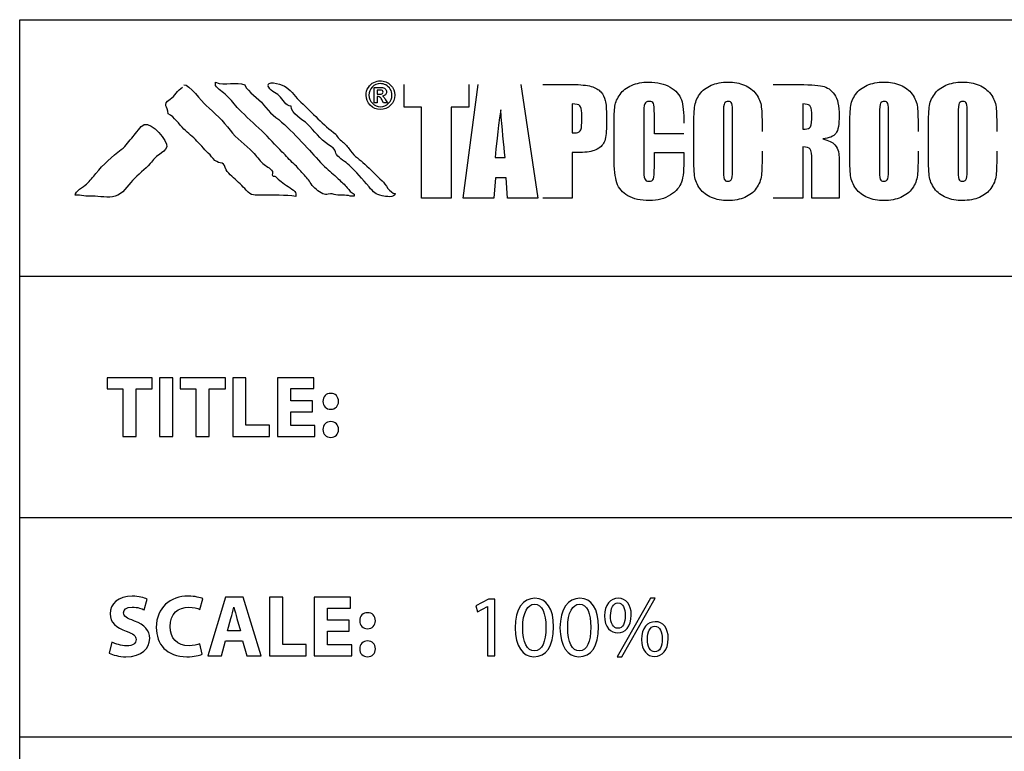
# Model space of a CAD drawing. Units: millimetres. Extents: x 10 to 831, y 9 to 585.
# Drawn here: x 739 to 787, y 115 to 150 of the extents above; entities that cross this region are included whole.
import ezdxf

# ---------------------------------------------------------------- set-up
doc = ezdxf.new("R2010")
doc.units = ezdxf.units.MM
doc.layers.get('0').update_dxf_attribs({"linetype": 'CONTINUOUS'})

msp = doc.modelspace()

# ---------------------------------------------------------------- linework, layer by layer
at = {"color": 7}
for p, q in [((739.281, 9), (739.281, 150.315)), ((739.281, 150.315), (831, 150.315)), ((756.38, 146.301), (756.38, 147.037)), ((756.38, 147.037), (756.73, 147.037)), ((756.669, 146.92), (756.532, 146.92)), ((756.532, 146.92), (756.532, 146.72)), ((757.834, 146.087), (757.834, 147.186)), ((760.677, 141.698), (761.4, 147.186)), ((760.952, 147.186), (760.952, 146.087)), ((763.464, 147.186), (764.279, 141.698)), ((764.519, 147.184), (765.955, 147.184)), ((756.532, 146.72), (756.652, 146.72)), ((756.571, 146.604), (756.532, 146.604)), ((756.532, 146.604), (756.532, 146.301)), ((756.835, 146.301), (756.779, 146.419)), ((756.934, 146.45), (757.022, 146.301)), ((756.532, 146.301), (756.38, 146.301)), ((757.022, 146.301), (756.835, 146.301)), ((758.677, 146.087), (757.834, 146.087)), ((758.677, 141.698), (758.677, 146.087)), ((760.952, 146.087), (760.106, 146.087)), ((760.106, 146.087), (760.106, 141.698)), ((765.944, 146.246), (765.944, 144.85)), ((766.403, 145.344), (766.403, 145.795)), ((767.595, 145.649), (767.595, 145.172)), ((769.391, 145.704), (769.391, 143.156)), ((769.906, 144.796), (769.906, 145.749)), ((773.236, 145.776), (773.236, 143.213)), ((773.681, 143.254), (773.681, 145.776)), ((767.962, 143.647), (767.962, 145.249)), ((771.807, 143.973), (771.807, 144.912)), ((771.334, 144.796), (769.906, 144.796)), ((762.219, 143.658), (762.709, 143.658)), ((766.332, 143.907), (765.944, 143.907)), ((765.944, 143.907), (765.944, 141.698)), ((769.906, 143.208), (769.906, 143.897)), ((769.906, 143.897), (771.334, 143.897)), ((771.334, 143.897), (771.334, 143.684)), ((762.236, 142.685), (762.152, 141.698)), ((762.748, 142.685), (762.236, 142.685)), ((762.822, 141.698), (762.748, 142.685)), ((760.106, 141.698), (758.677, 141.698)), ((762.152, 141.698), (760.677, 141.698)), ((764.279, 141.698), (762.822, 141.698)), ((765.944, 141.698), (764.519, 141.698))]:
    msp.add_line(p, q, dxfattribs=at)
at = {"color": 0}
for p, q in [((739.281, 9), (739.281, 150.315)), ((739.281, 150.315), (831, 150.315)), ((739.281, 137.918), (739.281, 150.315)), ((739.281, 150.315), (831, 150.315)), ((739.281, 137.918), (739.281, 150.315)), ((739.281, 150.315), (831, 150.315)), ((831, 137.918), (739.281, 137.918)), ((831, 137.918), (739.281, 137.918)), ((745.68, 133.025), (743.497, 133.025)), ((743.497, 133.025), (743.497, 132.49)), ((745.68, 132.49), (745.68, 133.025)), ((746.03, 133.025), (746.03, 130.192)), ((746.675, 133.025), (746.03, 133.025)), ((746.675, 130.192), (746.675, 133.025)), ((749.205, 133.025), (747.021, 133.025)), ((747.021, 133.025), (747.021, 132.49)), ((749.205, 132.49), (749.205, 133.025)), ((750.2, 133.025), (749.558, 133.025)), ((749.558, 133.025), (749.558, 130.192)), ((750.2, 130.732), (750.2, 133.025)), ((753.47, 133.025), (751.72, 133.025)), ((751.72, 133.025), (751.72, 130.192)), ((753.47, 132.501), (753.47, 133.025)), ((743.497, 132.49), (744.262, 132.49)), ((744.262, 132.49), (744.262, 130.192)), ((744.904, 130.192), (744.904, 132.49)), ((744.904, 132.49), (745.68, 132.49)), ((747.021, 132.49), (747.787, 132.49)), ((747.787, 132.49), (747.787, 130.192)), ((748.429, 130.192), (748.429, 132.49)), ((748.429, 132.49), (749.205, 132.49)), ((752.362, 131.911), (752.362, 132.501)), ((752.362, 132.501), (753.47, 132.501)), ((753.406, 131.911), (752.362, 131.911)), ((753.406, 131.388), (753.406, 131.911)), ((752.362, 130.715), (752.362, 131.388)), ((752.362, 131.388), (753.406, 131.388)), ((754.288, 131.504), (754.288, 131.504)), ((751.332, 130.732), (750.2, 130.732)), ((751.332, 130.192), (751.332, 130.732)), ((753.526, 130.715), (752.362, 130.715)), ((753.526, 130.192), (753.526, 130.715)), ((744.262, 130.192), (744.904, 130.192)), ((746.03, 130.192), (746.675, 130.192)), ((747.787, 130.192), (748.429, 130.192)), ((749.558, 130.192), (751.332, 130.192)), ((751.72, 130.192), (753.526, 130.192)), ((754.288, 130.147), (754.288, 130.147)), ((739.281, 126.276), (831, 126.276)), ((745.292, 121.823), (745.437, 122.341)), ((747.981, 121.845), (748.115, 122.357)), ((749.219, 122.435), (748.355, 119.601)), ((750.062, 122.435), (749.219, 122.435)), ((750.937, 119.601), (750.062, 122.435)), ((751.978, 122.435), (751.336, 122.435)), ((751.336, 122.435), (751.336, 119.601)), ((751.978, 120.142), (751.978, 122.435)), ((755.248, 122.435), (753.494, 122.435)), ((753.494, 122.435), (753.494, 119.601)), ((755.248, 121.911), (755.248, 122.435)), ((761.898, 122.335), (761.298, 122.016)), ((762.212, 122.335), (761.898, 122.335)), ((762.212, 119.601), (762.212, 122.335)), ((764.141, 122.379), (764.141, 122.379)), ((766.311, 122.379), (766.311, 122.379)), ((769.722, 122.385), (768.11, 119.552)), ((768.145, 122.159), (768.145, 122.159)), ((768.159, 122.379), (768.159, 122.379)), ((768.343, 119.552), (769.952, 122.385)), ((769.952, 122.385), (769.722, 122.385)), ((749.61, 121.955), (749.621, 121.955)), ((754.14, 121.321), (754.14, 121.911)), ((754.14, 121.911), (755.248, 121.911)), ((761.298, 122.016), (761.369, 121.734)), ((761.369, 121.734), (761.848, 121.988)), ((761.848, 121.988), (761.855, 121.988)), ((761.855, 121.988), (761.855, 119.601)), ((764.113, 122.093), (764.113, 122.093)), ((766.283, 122.093), (766.283, 122.093)), ((749.314, 120.808), (749.476, 121.409)), ((749.766, 121.409), (749.942, 120.808)), ((755.184, 121.321), (754.14, 121.321)), ((755.184, 120.797), (755.184, 121.321)), ((769.948, 121.249), (769.948, 121.249)), ((749.942, 120.808), (749.314, 120.808)), ((754.14, 120.125), (754.14, 120.797)), ((754.14, 120.797), (755.184, 120.797)), ((756.066, 120.913), (756.066, 120.913)), ((769.923, 121.029), (769.923, 121.029)), ((743.733, 120.263), (743.606, 119.733)), ((749.021, 119.601), (749.219, 120.329)), ((749.219, 120.329), (750.03, 120.329)), ((750.03, 120.329), (750.249, 119.601)), ((748.079, 119.678), (747.981, 120.18)), ((753.11, 120.142), (751.978, 120.142)), ((753.11, 119.601), (753.11, 120.142)), ((755.304, 120.125), (754.14, 120.125)), ((755.304, 119.601), (755.304, 120.125)), ((748.355, 119.601), (749.021, 119.601)), ((750.249, 119.601), (750.937, 119.601)), ((751.336, 119.601), (753.11, 119.601)), ((753.494, 119.601), (755.304, 119.601)), ((756.066, 119.557), (756.066, 119.557)), ((761.855, 119.601), (762.212, 119.601)), ((768.11, 119.552), (768.343, 119.552)), ((739.281, 115.686), (831, 115.686))]:
    msp.add_line(p, q, dxfattribs=at)
at = {"color": 254}
for p, q in [((775.638, 147.184), (776.651, 147.184)), ((777.064, 146.246), (777.064, 145.026)), ((777.501, 145.521), (777.501, 145.822)), ((780.764, 145.774), (780.764, 143.213)), ((781.209, 143.254), (781.209, 145.774)), ((784.56, 145.776), (784.56, 143.213)), ((785.005, 143.254), (785.005, 145.776)), ((779.335, 143.972), (779.335, 144.911)), ((783.131, 143.973), (783.131, 144.912)), ((777.064, 144.172), (777.064, 141.698)), ((777.501, 141.698), (777.501, 143.521)), ((778.824, 143.145), (778.824, 141.698)), ((777.064, 141.698), (775.638, 141.698)), ((778.824, 141.698), (777.501, 141.698))]:
    msp.add_line(p, q, dxfattribs=at)
for points in [[(748.732, 147.144), (748.728, 147.191), (748.732, 147.246), (748.736, 147.293)], [(748.736, 147.293), (749.176, 147.101), (749.752, 147.356), (750.147, 147.17)], [(751.261, 147.175), (751.336, 147.392), (751.995, 147.161), (752.143, 147.061)], [(780.172, 147.147), (780.404, 147.249), (780.676, 147.3), (780.983, 147.3)], [(780.983, 147.3), (781.276, 147.3), (781.54, 147.252), (781.777, 147.155)], [(783.967, 147.148), (784.2, 147.25), (784.472, 147.3), (784.779, 147.3)], [(784.779, 147.3), (785.075, 147.3), (785.336, 147.253), (785.573, 147.157)], [(746.541, 146.474), (746.785, 146.641), (746.883, 146.903), (747.141, 147.055)], [(747.197, 147.175), (747.451, 147.198), (748.079, 146.346), (748.273, 146.179)], [(749.268, 146.656), (749.081, 146.836), (748.838, 146.935), (748.732, 147.144)], [(750.147, 147.17), (750.288, 146.784), (750.813, 146.553), (751.046, 146.211)], [(751.808, 146.641), (751.625, 146.804), (751.336, 146.877), (751.261, 147.144)], [(752.143, 147.061), (752.422, 146.871), (752.609, 146.553), (752.849, 146.331)], [(776.651, 147.184), (777.325, 147.184), (777.776, 147.158), (778.016, 147.107)], [(778.016, 147.107), (778.256, 147.055), (778.447, 146.922), (778.598, 146.709)], [(779.614, 146.71), (779.755, 146.899), (779.939, 147.046), (780.172, 147.147)], [(781.777, 147.155), (782.013, 147.06), (782.2, 146.915), (782.341, 146.724)], [(783.417, 146.71), (783.551, 146.9), (783.735, 147.046), (783.967, 147.148)], [(785.573, 147.157), (785.805, 147.06), (785.992, 146.915), (786.137, 146.724)], [(746.45, 145.762), (746.45, 146.167), (746.118, 146.182), (746.541, 146.474)], [(749.854, 145.999), (749.649, 146.214), (749.483, 146.45), (749.268, 146.656)], [(752.373, 146.145), (752.101, 146.134), (751.981, 146.487), (751.808, 146.641)], [(778.598, 146.709), (778.746, 146.495), (778.824, 146.155), (778.824, 145.686)], [(779.374, 146.082), (779.399, 146.31), (779.48, 146.52), (779.614, 146.71)], [(780.994, 146.371), (780.916, 146.371), (780.859, 146.342), (780.821, 146.284)], [(781.166, 146.265), (781.138, 146.335), (781.082, 146.371), (780.994, 146.371)], [(782.341, 146.724), (782.482, 146.532), (782.567, 146.323), (782.599, 146.097)], [(783.17, 146.082), (783.195, 146.312), (783.276, 146.521), (783.417, 146.71)], [(784.786, 146.371), (784.712, 146.371), (784.655, 146.342), (784.617, 146.286)], [(784.966, 146.265), (784.938, 146.337), (784.878, 146.371), (784.786, 146.371)], [(786.137, 146.724), (786.278, 146.532), (786.363, 146.323), (786.391, 146.097)], [(748.273, 146.179), (748.69, 145.822), (749.095, 145.415), (749.431, 144.982)], [(750.962, 144.945), (750.595, 145.287), (750.2, 145.638), (749.854, 145.999)], [(751.046, 146.211), (751.314, 145.819), (751.688, 145.586), (752.055, 145.253)], [(753.163, 145.277), (752.951, 145.486), (752.362, 145.795), (752.373, 146.145)], [(752.849, 146.331), (753.406, 145.819), (753.918, 145.23), (754.542, 144.788)], [(777.402, 146.164), (777.342, 146.218), (777.226, 146.246), (777.064, 146.246)], [(777.501, 145.822), (777.501, 145.996), (777.466, 146.111), (777.402, 146.164)], [(779.335, 144.911), (779.335, 145.462), (779.346, 145.852), (779.374, 146.082)], [(780.821, 146.284), (780.782, 146.228), (780.764, 146.057), (780.764, 145.774)], [(781.209, 145.774), (781.209, 146.031), (781.195, 146.193), (781.166, 146.265)], [(782.599, 146.097), (782.62, 145.871), (782.638, 145.475), (782.638, 144.911)], [(783.131, 144.912), (783.131, 145.462), (783.145, 145.853), (783.17, 146.082)], [(784.617, 146.286), (784.578, 146.228), (784.56, 146.058), (784.56, 145.776)], [(785.005, 145.776), (785.005, 146.031), (784.987, 146.195), (784.966, 146.265)], [(786.391, 146.097), (786.416, 145.871), (786.43, 145.475), (786.43, 144.912)], [(747.205, 145.036), (746.954, 145.267), (746.76, 145.615), (746.45, 145.762)], [(777.399, 145.092), (777.466, 145.136), (777.501, 145.278), (777.501, 145.521)], [(778.824, 145.686), (778.824, 145.259), (778.771, 144.972), (778.665, 144.826)], [(747.832, 144.455), (747.638, 144.66), (747.42, 144.832), (747.205, 145.036)], [(749.431, 144.982), (749.734, 144.581), (750.185, 144.265), (750.531, 143.913)], [(751.953, 143.921), (751.607, 144.246), (751.321, 144.611), (750.962, 144.945)], [(752.055, 145.253), (752.426, 144.913), (752.789, 144.494), (753.152, 144.129)], [(754.175, 144.274), (753.784, 144.551), (753.488, 144.949), (753.163, 145.277)], [(777.064, 145.026), (777.222, 145.026), (777.339, 145.048), (777.399, 145.092)], [(748.464, 143.784), (748.242, 144.006), (748.044, 144.23), (747.832, 144.455)], [(754.542, 144.788), (754.574, 144.624), (754.796, 144.487), (754.902, 144.38)], [(778.665, 144.826), (778.556, 144.679), (778.351, 144.591), (778.034, 144.562)], [(778.034, 144.562), (778.323, 144.491), (778.506, 144.398), (778.609, 144.28)], [(753.152, 144.129), (753.431, 143.852), (753.752, 143.447), (753.995, 143.221)], [(754.458, 144.07), (754.366, 144.184), (754.295, 144.19), (754.175, 144.274)], [(754.574, 143.8), (754.514, 143.881), (754.511, 144.001), (754.458, 144.07)], [(754.902, 144.38), (755.043, 144.246), (755.138, 144.143), (755.251, 143.98)], [(755.251, 143.98), (755.442, 143.702), (755.696, 143.561), (755.932, 143.341)], [(777.427, 144.067), (777.381, 144.137), (777.261, 144.172), (777.064, 144.172)], [(777.501, 143.521), (777.501, 143.815), (777.476, 143.997), (777.427, 144.067)], [(778.609, 144.28), (778.704, 144.163), (778.768, 144.055), (778.789, 143.957)], [(778.789, 143.957), (778.813, 143.859), (778.824, 143.588), (778.824, 143.145)], [(779.374, 142.785), (779.346, 143.012), (779.335, 143.407), (779.335, 143.972)], [(782.638, 143.972), (782.638, 143.421), (782.62, 143.031), (782.599, 142.801)], [(783.17, 142.785), (783.145, 143.013), (783.131, 143.407), (783.131, 143.973)], [(786.43, 143.973), (786.43, 143.421), (786.416, 143.031), (786.391, 142.802)], [(748.788, 143.461), (748.676, 143.524), (748.563, 143.684), (748.464, 143.784)], [(750.531, 143.913), (750.697, 143.745), (750.842, 143.527), (751.018, 143.37)], [(752.507, 143.354), (752.302, 143.532), (752.129, 143.753), (751.953, 143.921)], [(755.177, 143.287), (755.001, 143.462), (754.722, 143.603), (754.574, 143.8)], [(749.12, 143.341), (749.021, 143.425), (748.908, 143.392), (748.788, 143.461)], [(749.3, 142.978), (749.229, 143.062), (749.169, 143.298), (749.12, 143.341)], [(751.018, 143.37), (751.166, 143.233), (751.353, 143.177), (751.473, 142.988)], [(752.958, 142.872), (752.792, 143.049), (752.687, 143.199), (752.507, 143.354)], [(753.995, 143.221), (754.225, 143.013), (754.433, 142.846), (754.652, 142.631)], [(756.137, 142.25), (755.819, 142.617), (755.509, 142.969), (755.177, 143.287)], [(755.932, 143.341), (756.204, 143.083), (756.483, 142.798), (756.772, 142.535)], [(780.764, 143.213), (780.764, 142.894), (780.771, 142.697), (780.803, 142.623)], [(781.166, 142.639), (781.195, 142.726), (781.209, 142.93), (781.209, 143.254)], [(784.56, 143.213), (784.56, 142.894), (784.567, 142.699), (784.595, 142.623)], [(784.966, 142.641), (784.987, 142.726), (785.005, 142.93), (785.005, 143.254)], [(749.6, 142.685), (749.491, 142.785), (749.395, 142.867), (749.3, 142.978)], [(750.21, 142.081), (750.034, 142.288), (749.815, 142.486), (749.6, 142.685)], [(751.473, 142.988), (751.505, 142.941), (751.438, 142.834), (751.48, 142.788)], [(751.48, 142.788), (751.519, 142.743), (751.59, 142.772), (751.618, 142.738)], [(751.618, 142.738), (751.692, 142.655), (751.826, 142.569), (751.896, 142.504)], [(753.35, 142.389), (753.223, 142.583), (753.124, 142.696), (752.958, 142.872)], [(754.652, 142.631), (754.8, 142.485), (754.969, 142.355), (755.089, 142.201)], [(756.772, 142.535), (756.938, 142.379), (757.135, 141.923), (757.403, 141.927)], [(779.632, 142.159), (779.487, 142.351), (779.406, 142.559), (779.374, 142.785)], [(780.803, 142.623), (780.824, 142.548), (780.888, 142.511), (780.979, 142.511)], [(780.979, 142.511), (781.082, 142.511), (781.142, 142.554), (781.166, 142.639)], [(782.599, 142.801), (782.567, 142.572), (782.493, 142.362), (782.352, 142.172)], [(783.424, 142.16), (783.28, 142.351), (783.198, 142.561), (783.17, 142.785)], [(784.595, 142.623), (784.624, 142.548), (784.684, 142.513), (784.775, 142.513)], [(784.775, 142.513), (784.874, 142.513), (784.938, 142.554), (784.966, 142.641)], [(786.391, 142.802), (786.363, 142.572), (786.285, 142.362), (786.148, 142.172)], [(750.993, 141.848), (750.609, 141.866), (750.471, 141.773), (750.21, 142.081)], [(751.896, 142.504), (752.087, 142.328), (752.412, 142.182), (752.556, 142.016)], [(753.914, 141.908), (753.692, 142.008), (753.473, 142.193), (753.35, 142.389)], [(755.089, 142.201), (755.191, 142.072), (755.265, 141.963), (755.417, 141.897)], [(756.772, 141.81), (756.447, 141.876), (756.363, 141.979), (756.137, 142.25)], [(780.193, 141.727), (779.96, 141.824), (779.773, 141.967), (779.632, 142.159)], [(782.352, 142.172), (782.218, 141.982), (782.031, 141.837), (781.801, 141.736)], [(783.989, 141.727), (783.752, 141.824), (783.565, 141.967), (783.424, 142.16)], [(786.148, 142.172), (786.01, 141.984), (785.827, 141.837), (785.594, 141.736)], [(752.613, 141.785), (752.083, 141.862), (751.533, 141.824), (750.993, 141.848)], [(752.556, 142.016), (752.595, 141.956), (752.62, 141.865), (752.613, 141.785)], [(754.285, 141.912), (754.07, 141.911), (754.137, 141.81), (753.914, 141.908)], [(754.637, 141.841), (754.503, 141.841), (754.391, 141.912), (754.285, 141.912)], [(755.05, 141.832), (754.92, 141.846), (754.8, 141.84), (754.637, 141.841)], [(755.417, 141.792), (755.283, 141.774), (755.174, 141.821), (755.05, 141.832)], [(755.417, 141.897), (755.421, 141.859), (755.417, 141.83), (755.417, 141.792)], [(757.403, 141.927), (757.4, 141.695), (756.934, 141.777), (756.772, 141.81)], [(780.983, 141.582), (780.69, 141.582), (780.426, 141.631), (780.193, 141.727)], [(781.801, 141.736), (781.565, 141.633), (781.297, 141.582), (780.983, 141.582)], [(784.779, 141.584), (784.486, 141.584), (784.221, 141.632), (783.989, 141.727)], [(785.594, 141.736), (785.361, 141.635), (785.089, 141.584), (784.779, 141.584)]]:
    msp.add_open_spline(points, degree=3, dxfattribs=at)
at = {"color": 7}
for points in [[(756.105, 147.042), (756.172, 147.154), (756.26, 147.236), (756.373, 147.288)], [(756.373, 147.288), (756.479, 147.338), (756.578, 147.365), (756.669, 147.365)], [(756.669, 147.365), (756.878, 147.365), (757.047, 147.296), (757.181, 147.158)], [(768.805, 147.143), (769.045, 147.248), (769.32, 147.3), (769.631, 147.3)], [(769.631, 147.3), (770.05, 147.3), (770.396, 147.219), (770.668, 147.056)], [(772.647, 147.148), (772.88, 147.25), (773.151, 147.3), (773.458, 147.3)], [(773.458, 147.3), (773.755, 147.3), (774.016, 147.253), (774.248, 147.157)], [(755.996, 146.672), (755.996, 146.807), (756.027, 146.931), (756.105, 147.042)], [(756.289, 147.061), (756.186, 146.949), (756.13, 146.819), (756.13, 146.672)], [(756.701, 147.23), (756.535, 147.23), (756.394, 147.175), (756.289, 147.061)], [(756.782, 146.895), (756.758, 146.911), (756.722, 146.92), (756.669, 146.92)], [(756.955, 147.163), (756.867, 147.207), (756.782, 147.23), (756.701, 147.23)], [(756.73, 147.037), (756.818, 147.037), (756.878, 147.017), (756.92, 146.977)], [(756.818, 146.822), (756.818, 146.855), (756.811, 146.878), (756.782, 146.895)], [(756.782, 146.743), (756.811, 146.76), (756.818, 146.786), (756.818, 146.822)], [(756.92, 146.977), (756.959, 146.938), (756.976, 146.888), (756.976, 146.829)], [(756.976, 146.829), (756.976, 146.772), (756.962, 146.728), (756.931, 146.692)], [(757.163, 146.964), (757.107, 147.052), (757.036, 147.119), (756.955, 147.163)], [(757.245, 146.672), (757.245, 146.778), (757.22, 146.874), (757.163, 146.964)], [(757.181, 147.158), (757.315, 147.022), (757.382, 146.859), (757.382, 146.672)], [(765.955, 147.184), (766.346, 147.184), (766.643, 147.154), (766.854, 147.093)], [(766.854, 147.093), (767.062, 147.032), (767.218, 146.944), (767.323, 146.829)], [(767.323, 146.829), (767.429, 146.713), (767.5, 146.574), (767.539, 146.41)], [(768.248, 146.71), (768.382, 146.893), (768.569, 147.038), (768.805, 147.143)], [(770.668, 147.056), (770.943, 146.893), (771.123, 146.692), (771.211, 146.45)], [(772.089, 146.71), (772.227, 146.9), (772.414, 147.046), (772.647, 147.148)], [(774.248, 147.157), (774.481, 147.06), (774.672, 146.915), (774.813, 146.724)], [(756.197, 146.182), (756.059, 146.317), (755.996, 146.48), (755.996, 146.672)], [(756.13, 146.672), (756.13, 146.518), (756.186, 146.388), (756.299, 146.278)], [(756.68, 146.565), (756.652, 146.59), (756.613, 146.604), (756.571, 146.604)], [(756.652, 146.72), (756.712, 146.72), (756.758, 146.728), (756.782, 146.743)], [(756.779, 146.419), (756.74, 146.491), (756.708, 146.539), (756.68, 146.565)], [(756.931, 146.692), (756.899, 146.658), (756.846, 146.636), (756.782, 146.623)], [(756.782, 146.623), (756.811, 146.611), (756.832, 146.596), (756.849, 146.576)], [(756.849, 146.576), (756.871, 146.556), (756.899, 146.514), (756.934, 146.45)], [(757.082, 146.278), (757.192, 146.388), (757.245, 146.518), (757.245, 146.672)], [(757.382, 146.672), (757.382, 146.481), (757.312, 146.319), (757.178, 146.182)], [(767.539, 146.41), (767.574, 146.246), (767.595, 145.992), (767.595, 145.649)], [(768.004, 146.14), (768.033, 146.337), (768.114, 146.527), (768.248, 146.71)], [(769.662, 146.371), (769.542, 146.371), (769.472, 146.33), (769.44, 146.246)], [(769.863, 146.269), (769.832, 146.337), (769.765, 146.371), (769.662, 146.371)], [(771.211, 146.45), (771.292, 146.207), (771.334, 145.83), (771.334, 145.317)], [(771.846, 146.082), (771.874, 146.31), (771.955, 146.521), (772.089, 146.71)], [(773.465, 146.371), (773.391, 146.371), (773.335, 146.344), (773.292, 146.286)], [(773.638, 146.265), (773.61, 146.337), (773.553, 146.371), (773.465, 146.371)], [(774.813, 146.724), (774.958, 146.532), (775.042, 146.323), (775.067, 146.097)], [(756.687, 145.978), (756.497, 145.978), (756.331, 146.046), (756.197, 146.182)], [(756.299, 146.278), (756.405, 146.169), (756.535, 146.115), (756.687, 146.115)], [(756.687, 146.115), (756.842, 146.115), (756.973, 146.169), (757.082, 146.278)], [(757.178, 146.182), (757.043, 146.047), (756.878, 145.978), (756.687, 145.978)], [(762.49, 145.962), (762.346, 144.912), (762.254, 144.143), (762.219, 143.658)], [(762.709, 143.658), (762.635, 144.279), (762.564, 145.047), (762.49, 145.962)], [(766.311, 146.161), (766.251, 146.218), (766.131, 146.246), (765.944, 146.246)], [(766.403, 145.795), (766.403, 145.983), (766.367, 146.105), (766.311, 146.161)], [(767.962, 145.249), (767.962, 145.645), (767.976, 145.941), (768.004, 146.14)], [(769.44, 146.246), (769.405, 146.163), (769.391, 145.983), (769.391, 145.704)], [(769.906, 145.749), (769.906, 146.027), (769.895, 146.199), (769.863, 146.269)], [(771.807, 144.912), (771.807, 145.462), (771.821, 145.853), (771.846, 146.082)], [(773.292, 146.286), (773.254, 146.228), (773.236, 146.057), (773.236, 145.776)], [(773.681, 145.776), (773.681, 146.031), (773.666, 146.195), (773.638, 146.265)], [(775.067, 146.097), (775.095, 145.871), (775.109, 145.475), (775.109, 144.912)], [(744.756, 144.672), (744.894, 144.823), (745.109, 145.183), (745.292, 145.247)], [(745.292, 145.247), (745.642, 145.368), (746.457, 144.485), (746.375, 144.169)], [(766.053, 144.846), (766.18, 144.846), (766.276, 144.879), (766.322, 144.943)], [(766.322, 144.943), (766.374, 145.007), (766.403, 145.141), (766.403, 145.344)], [(767.595, 145.172), (767.595, 144.821), (767.556, 144.566), (767.486, 144.406)], [(744.185, 144.049), (744.425, 144.225), (744.559, 144.457), (744.756, 144.672)], [(765.944, 144.85), (765.986, 144.847), (766.018, 144.846), (766.053, 144.846)], [(742.957, 142.887), (743.317, 143.32), (743.723, 143.716), (744.185, 144.049)], [(746.375, 144.169), (746.34, 144.023), (746.143, 143.892), (746.023, 143.808)], [(767.083, 144.037), (766.893, 143.95), (766.643, 143.907), (766.332, 143.907)], [(767.486, 144.406), (767.415, 144.245), (767.278, 144.122), (767.083, 144.037)], [(771.846, 142.785), (771.821, 143.013), (771.807, 143.407), (771.807, 143.973)], [(775.109, 143.973), (775.109, 143.421), (775.095, 143.031), (775.07, 142.802)], [(746.023, 143.808), (745.8, 143.648), (745.755, 143.582), (745.575, 143.37)], [(768.096, 142.438), (768.011, 142.707), (767.962, 143.109), (767.962, 143.647)], [(771.334, 143.684), (771.334, 143.116), (771.299, 142.714), (771.215, 142.475)], [(745.575, 143.37), (745.342, 143.088), (744.989, 142.834), (744.732, 142.555)], [(769.391, 143.156), (769.391, 142.889), (769.405, 142.715), (769.44, 142.634)], [(769.86, 142.634), (769.895, 142.715), (769.906, 142.907), (769.906, 143.208)], [(773.236, 143.213), (773.236, 142.894), (773.25, 142.699), (773.275, 142.623)], [(773.638, 142.641), (773.666, 142.726), (773.681, 142.931), (773.681, 143.254)], [(742.502, 142.376), (742.678, 142.542), (742.816, 142.718), (742.957, 142.887)], [(744.732, 142.555), (744.488, 142.291), (744.252, 141.897), (743.892, 141.788)], [(769.44, 142.634), (769.472, 142.553), (769.542, 142.511), (769.652, 142.511)], [(769.652, 142.511), (769.754, 142.511), (769.828, 142.553), (769.86, 142.634)], [(772.104, 142.16), (771.959, 142.351), (771.874, 142.561), (771.846, 142.785)], [(773.275, 142.623), (773.303, 142.55), (773.359, 142.513), (773.455, 142.513)], [(773.455, 142.513), (773.553, 142.513), (773.617, 142.554), (773.638, 142.641)], [(775.07, 142.802), (775.042, 142.572), (774.961, 142.362), (774.824, 142.174)], [(741.955, 141.84), (741.948, 142.033), (742.357, 142.237), (742.502, 142.376)], [(768.632, 141.81), (768.364, 141.961), (768.184, 142.171), (768.096, 142.438)], [(771.215, 142.475), (771.137, 142.238), (770.957, 142.03), (770.682, 141.851)], [(772.668, 141.727), (772.432, 141.824), (772.245, 141.967), (772.104, 142.16)], [(774.824, 142.174), (774.689, 141.984), (774.506, 141.837), (774.273, 141.736)], [(742.791, 141.788), (742.502, 141.774), (742.234, 141.855), (741.955, 141.84)], [(743.892, 141.788), (743.574, 141.694), (743.116, 141.803), (742.791, 141.788)], [(769.669, 141.582), (769.25, 141.582), (768.904, 141.658), (768.632, 141.81)], [(770.682, 141.851), (770.41, 141.672), (770.072, 141.582), (769.669, 141.582)], [(773.458, 141.582), (773.162, 141.582), (772.901, 141.632), (772.668, 141.727)], [(774.273, 141.736), (774.04, 141.635), (773.769, 141.582), (773.458, 141.582)]]:
    msp.add_open_spline(points, degree=3, dxfattribs=at)
at = {"color": 0}
for points in [[(754.292, 132.275), (754.066, 132.275), (753.911, 132.115), (753.911, 131.884)], [(754.666, 131.884), (754.662, 132.115), (754.514, 132.275), (754.292, 132.275)], [(753.911, 131.884), (753.911, 131.669), (754.066, 131.504), (754.288, 131.504)], [(754.288, 131.504), (754.514, 131.504), (754.666, 131.669), (754.666, 131.884)], [(754.292, 130.914), (754.066, 130.914), (753.911, 130.748), (753.911, 130.528)], [(754.666, 130.528), (754.662, 130.754), (754.514, 130.914), (754.292, 130.914)], [(753.911, 130.528), (753.911, 130.307), (754.066, 130.147), (754.288, 130.147)], [(754.288, 130.147), (754.514, 130.147), (754.666, 130.307), (754.666, 130.528)], [(744.714, 122.484), (744.047, 122.484), (743.641, 122.109), (743.641, 121.63)], [(745.437, 122.341), (745.271, 122.412), (745.035, 122.484), (744.714, 122.484)], [(747.413, 122.484), (746.559, 122.484), (745.871, 121.944), (745.871, 120.974)], [(748.115, 122.357), (747.998, 122.412), (747.751, 122.484), (747.413, 122.484)], [(764.141, 122.379), (763.584, 122.379), (763.182, 121.878), (763.182, 120.957)], [(765.044, 120.996), (765.044, 121.867), (764.709, 122.379), (764.141, 122.379)], [(766.311, 122.379), (765.754, 122.379), (765.351, 121.878), (765.351, 120.957)], [(767.214, 120.996), (767.214, 121.867), (766.879, 122.379), (766.311, 122.379)], [(768.159, 122.379), (767.793, 122.379), (767.5, 122.076), (767.5, 121.525)], [(767.793, 121.541), (767.793, 121.883), (767.913, 122.159), (768.145, 122.159)], [(768.145, 122.159), (768.403, 122.159), (768.498, 121.883), (768.498, 121.547)], [(768.791, 121.569), (768.791, 122.087), (768.541, 122.379), (768.159, 122.379)], [(743.641, 121.63), (743.641, 121.216), (743.948, 120.957), (744.425, 120.792)], [(744.291, 121.685), (744.291, 121.828), (744.425, 121.955), (744.703, 121.955)], [(744.816, 121.283), (744.449, 121.42), (744.291, 121.503), (744.291, 121.685)], [(744.703, 121.955), (744.978, 121.955), (745.183, 121.878), (745.292, 121.823)], [(746.541, 121.012), (746.541, 121.646), (746.933, 121.95), (747.448, 121.95)], [(747.448, 121.95), (747.674, 121.95), (747.854, 121.9), (747.981, 121.845)], [(749.476, 121.409), (749.526, 121.575), (749.565, 121.789), (749.61, 121.955)], [(749.621, 121.955), (749.66, 121.789), (749.709, 121.58), (749.766, 121.409)], [(756.07, 121.685), (755.844, 121.685), (755.689, 121.525), (755.689, 121.293)], [(756.444, 121.293), (756.44, 121.525), (756.292, 121.685), (756.07, 121.685)], [(763.556, 120.957), (763.556, 121.701), (763.792, 122.093), (764.113, 122.093)], [(764.113, 122.093), (764.498, 122.093), (764.671, 121.652), (764.671, 120.979)], [(765.725, 120.957), (765.725, 121.701), (765.962, 122.093), (766.283, 122.093)], [(766.283, 122.093), (766.667, 122.093), (766.84, 121.652), (766.84, 120.979)], [(745.553, 120.439), (745.553, 120.836), (745.317, 121.101), (744.816, 121.283)], [(755.689, 121.293), (755.689, 121.079), (755.844, 120.913), (756.066, 120.913)], [(756.066, 120.913), (756.292, 120.913), (756.444, 121.079), (756.444, 121.293)], [(767.5, 121.525), (767.507, 120.979), (767.793, 120.709), (768.138, 120.709)], [(768.145, 120.93), (767.913, 120.93), (767.782, 121.194), (767.793, 121.541)], [(768.138, 120.709), (768.491, 120.709), (768.791, 120.996), (768.791, 121.569)], [(768.498, 121.547), (768.498, 121.189), (768.392, 120.93), (768.145, 120.93)], [(769.948, 121.249), (769.578, 121.249), (769.281, 120.941), (769.281, 120.395)], [(770.576, 120.434), (770.576, 120.957), (770.329, 121.249), (769.948, 121.249)], [(744.425, 120.792), (744.76, 120.671), (744.897, 120.566), (744.897, 120.39)], [(745.871, 120.974), (745.871, 120.169), (746.372, 119.557), (747.353, 119.557)], [(747.451, 120.086), (746.88, 120.086), (746.541, 120.445), (746.541, 121.012)], [(763.182, 120.957), (763.192, 120.053), (763.556, 119.557), (764.092, 119.557)], [(764.113, 119.838), (763.778, 119.838), (763.556, 120.246), (763.556, 120.957)], [(764.092, 119.557), (764.692, 119.557), (765.044, 120.07), (765.044, 120.996)], [(764.671, 120.979), (764.671, 120.285), (764.487, 119.838), (764.113, 119.838)], [(765.351, 120.957), (765.362, 120.053), (765.725, 119.557), (766.262, 119.557)], [(766.283, 119.838), (765.948, 119.838), (765.725, 120.246), (765.725, 120.957)], [(766.262, 119.557), (766.861, 119.557), (767.214, 120.07), (767.214, 120.996)], [(766.84, 120.979), (766.84, 120.285), (766.657, 119.838), (766.283, 119.838)], [(769.571, 120.406), (769.571, 120.753), (769.698, 121.029), (769.923, 121.029)], [(769.923, 121.029), (770.184, 121.029), (770.283, 120.748), (770.283, 120.417)], [(744.446, 120.086), (744.174, 120.086), (743.906, 120.174), (743.733, 120.263)], [(744.407, 119.557), (745.183, 119.557), (745.553, 119.965), (745.553, 120.439)], [(744.897, 120.39), (744.897, 120.208), (744.742, 120.086), (744.446, 120.086)], [(756.07, 120.323), (755.844, 120.323), (755.689, 120.158), (755.689, 119.937)], [(756.444, 119.937), (756.44, 120.164), (756.292, 120.323), (756.07, 120.323)], [(769.281, 120.395), (769.285, 119.844), (769.578, 119.574), (769.92, 119.574)], [(769.93, 119.794), (769.698, 119.794), (769.56, 120.059), (769.571, 120.406)], [(769.92, 119.574), (770.273, 119.574), (770.576, 119.86), (770.576, 120.434)], [(770.283, 120.417), (770.283, 120.053), (770.174, 119.794), (769.93, 119.794)], [(743.606, 119.733), (743.768, 119.645), (744.082, 119.557), (744.407, 119.557)], [(747.981, 120.18), (747.861, 120.13), (747.645, 120.086), (747.451, 120.086)], [(755.689, 119.937), (755.689, 119.717), (755.844, 119.557), (756.066, 119.557)], [(756.066, 119.557), (756.292, 119.557), (756.444, 119.717), (756.444, 119.937)], [(747.353, 119.557), (747.698, 119.557), (747.963, 119.623), (748.079, 119.678)]]:
    msp.add_open_spline(points, degree=3, dxfattribs=at)

doc.saveas('drawing.dxf')
